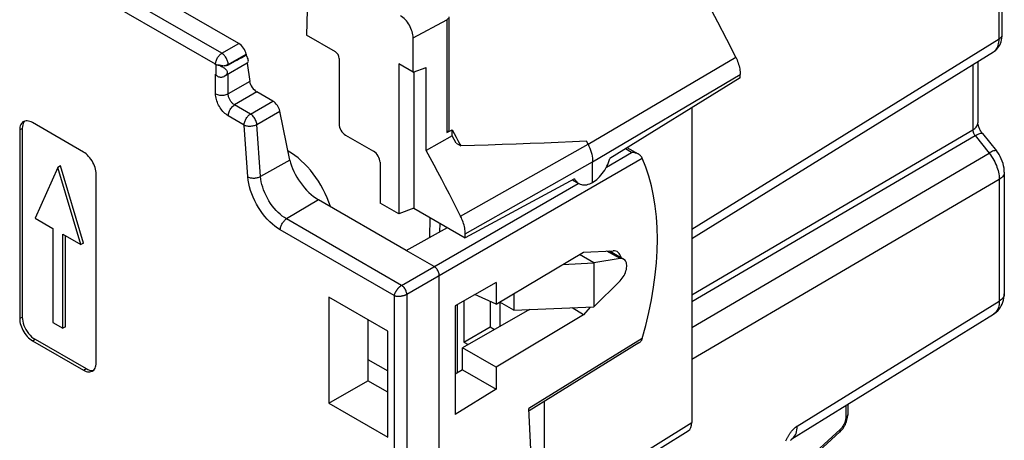
# Model space of a CAD drawing. Units: millimetres. Extents: x -180.6 to -129.9, y 2.5 to 64.4.
# Drawn here: x -159.9 to -132.6, y 30 to 41.6 of the extents above; entities that cross this region are included whole.
import ezdxf

# ---------------------------------------------------------------- set-up
doc = ezdxf.new("R2010")
doc.units = ezdxf.units.MM
doc.header["$LTSCALE"] = 16.335
doc.layers.get('0').update_dxf_attribs({"linetype": 'CONTINUOUS'})
for name, color, linetype in [('ASSI', 7, 'CONTINUOUS'), ('DRAFT', 7, 'CONTINUOUS'), ('RACCORDO', 7, 'CONTINUOUS')]:
    doc.layers.add(name, color=color, linetype=linetype)

msp = doc.modelspace()

# ---------------------------------------------------------------- linework, layer by layer
at = {"color": 7, "linetype": 'CONTINUOUS'}
for p, q in [((-158.791, 37.522), (-159.424, 36.116)), ((-158.72, 37.563), (-158.791, 37.522)), ((-158.158, 35.385), (-158.791, 37.522)), ((-158.087, 35.426), (-158.72, 37.563)), ((-159.424, 36.116), (-158.929, 35.83)), ((-158.929, 35.83), (-158.929, 33.225)), ((-158.653, 33.066), (-158.653, 35.671)), ((-158.653, 35.671), (-158.158, 35.385)), ((-158.582, 33.107), (-158.582, 35.63)), ((-158.087, 35.426), (-158.158, 35.385)), ((-158.929, 33.225), (-158.653, 33.066)), ((-158.582, 33.107), (-158.653, 33.066))]:
    msp.add_line(p, q, dxfattribs=at)
at = {"layer": 'ASSI', "color": 7, "linetype": 'CONTINUOUS'}
for p, q in [((-153.542, 40.411), (-154.181, 40.042)), ((-153.575, 40.663), (-153.571, 40.627)), ((-153.542, 40.411), (-153.476, 39.904)), ((-158.084, 37.947), (-159.498, 38.763)), ((-159.852, 38.559), (-159.852, 33.334)), ((-159.781, 38.6), (-159.781, 33.375)), ((-157.73, 32.109), (-157.73, 37.334)), ((-144.528, 37.173), (-144.352, 37.071)), ((-143.505, 35.209), (-143.105, 34.978)), ((-159.427, 32.762), (-158.013, 31.946)), ((-159.498, 32.721), (-158.084, 31.905))]:
    msp.add_line(p, q, dxfattribs=at)
at = {"layer": 'ASSI', "color": 250, "linetype": 'CONTINUOUS'}
for p, q in [((-154.422, 40.362), (-154.422, 40.378)), ((-154.401, 40.076), (-154.401, 40.366)), ((-154.072, 40.357), (-154.072, 40.377)), ((-154.422, 39.562), (-154.422, 40.103)), ((-154.072, 39.56), (-154.072, 40.106)), ((-159.852, 38.559), (-159.781, 38.6)), ((-159.852, 33.334), (-159.781, 33.375)), ((-159.498, 32.721), (-159.427, 32.762)), ((-158.084, 31.905), (-158.013, 31.946))]:
    msp.add_line(p, q, dxfattribs=at)
for points in [[(-154.422, 40.378), (-154.419, 40.376), (-154.415, 40.374), (-154.411, 40.372), (-154.407, 40.37), (-154.403, 40.368), (-154.399, 40.367)], [(-154.188, 40.34), (-154.166, 40.344), (-154.145, 40.348), (-154.125, 40.354), (-154.106, 40.361), (-154.088, 40.368), (-154.072, 40.377)]]:
    msp.add_lwpolyline(points, dxfattribs=at)
at = {"layer": 'ASSI', "color": 7, "linetype": 'CONTINUOUS'}
for points in [[(-154.401, 40.366), (-154.405, 40.366), (-154.408, 40.365), (-154.412, 40.365), (-154.415, 40.364), (-154.419, 40.363), (-154.422, 40.362)], [(-154.404, 40.366), (-154.386, 40.367), (-154.366, 40.366), (-154.344, 40.364), (-154.321, 40.361), (-154.297, 40.357), (-154.272, 40.353), (-154.245, 40.348), (-154.217, 40.344), (-154.188, 40.34)], [(-154.404, 40.366), (-154.387, 40.365), (-154.369, 40.362), (-154.349, 40.358), (-154.328, 40.351), (-154.305, 40.342), (-154.282, 40.332), (-154.258, 40.32), (-154.233, 40.307), (-154.21, 40.293), (-154.188, 40.278), (-154.167, 40.262), (-154.149, 40.246), (-154.134, 40.23), (-154.121, 40.215), (-154.112, 40.198), (-154.105, 40.182), (-154.102, 40.165), (-154.101, 40.148), (-154.104, 40.132), (-154.11, 40.116), (-154.118, 40.1), (-154.13, 40.085), (-154.143, 40.07), (-154.159, 40.057), (-154.176, 40.045), (-154.181, 40.042)], [(-154.072, 40.357), (-154.089, 40.349), (-154.107, 40.344), (-154.126, 40.34), (-154.146, 40.338), (-154.167, 40.338), (-154.188, 40.34)], [(-154.401, 40.076), (-154.405, 40.08), (-154.408, 40.085), (-154.412, 40.089), (-154.416, 40.094), (-154.419, 40.099), (-154.422, 40.103)], [(-154.181, 40.042), (-154.195, 40.034), (-154.216, 40.026), (-154.238, 40.02), (-154.261, 40.016), (-154.283, 40.016), (-154.306, 40.018), (-154.328, 40.024), (-154.348, 40.033), (-154.368, 40.045), (-154.385, 40.059), (-154.401, 40.076)], [(-159.748, 38.788), (-159.761, 38.78), (-159.784, 38.76), (-159.804, 38.736), (-159.821, 38.707), (-159.834, 38.675), (-159.844, 38.64), (-159.85, 38.601), (-159.852, 38.559)], [(-159.71, 38.804), (-159.734, 38.776), (-159.754, 38.741)], [(-159.498, 38.763), (-159.536, 38.783), (-159.572, 38.797), (-159.607, 38.806), (-159.642, 38.811), (-159.675, 38.811), (-159.706, 38.805), (-159.735, 38.795), (-159.748, 38.788)], [(-159.754, 38.741), (-159.769, 38.7), (-159.777, 38.653), (-159.781, 38.6)], [(-157.73, 37.334), (-157.732, 37.379), (-157.738, 37.424), (-157.748, 37.47), (-157.761, 37.518), (-157.778, 37.566), (-157.798, 37.613), (-157.821, 37.66), (-157.847, 37.705), (-157.876, 37.749), (-157.907, 37.79), (-157.94, 37.828), (-157.975, 37.864), (-158.01, 37.895), (-158.046, 37.923), (-158.084, 37.947)], [(-143.105, 34.978), (-143.124, 34.986), (-143.149, 34.994), (-143.178, 34.996), (-143.209, 34.994)], [(-143.209, 34.38), (-143.178, 34.414), (-143.149, 34.449), (-143.124, 34.486), (-143.1, 34.526), (-143.078, 34.567), (-143.06, 34.609), (-143.046, 34.652), (-143.034, 34.694), (-143.027, 34.735), (-143.023, 34.775), (-143.023, 34.813), (-143.027, 34.849), (-143.034, 34.881), (-143.046, 34.911), (-143.06, 34.936), (-143.078, 34.957), (-143.1, 34.974), (-143.105, 34.978)], [(-159.852, 33.334), (-159.85, 33.289), (-159.844, 33.244), (-159.834, 33.198), (-159.821, 33.15), (-159.804, 33.102), (-159.784, 33.055), (-159.761, 33.008), (-159.735, 32.963), (-159.706, 32.919), (-159.675, 32.878), (-159.642, 32.84), (-159.607, 32.804), (-159.572, 32.773), (-159.536, 32.745), (-159.498, 32.721)], [(-159.781, 33.375), (-159.777, 33.318), (-159.769, 33.261), (-159.754, 33.203), (-159.734, 33.143), (-159.708, 33.084), (-159.677, 33.026), (-159.643, 32.971), (-159.604, 32.919), (-159.563, 32.871), (-159.52, 32.83), (-159.475, 32.794), (-159.427, 32.762)], [(-158.013, 31.946), (-157.966, 31.922), (-157.921, 31.907), (-157.878, 31.899), (-157.837, 31.898), (-157.798, 31.906)], [(-157.834, 31.88), (-157.821, 31.888), (-157.798, 31.908), (-157.778, 31.932), (-157.761, 31.961), (-157.748, 31.993), (-157.738, 32.028), (-157.732, 32.067), (-157.73, 32.109)], [(-158.084, 31.905), (-158.046, 31.886), (-158.01, 31.871), (-157.975, 31.862), (-157.94, 31.857), (-157.907, 31.858), (-157.876, 31.863), (-157.847, 31.873), (-157.834, 31.88)]]:
    msp.add_lwpolyline(points, dxfattribs=at)
for centre, major_axis, ratio, start_param, end_param in [((-159.352, 37.287), (8.243, 4.598), 0.01511, 0.785099, 0.867187), ((-153.656, 40.576), (-0.118, 0.162), 0.493543, -3.193645, -1.614768)]:
    msp.add_ellipse(centre, major_axis=major_axis, ratio=ratio, start_param=start_param, end_param=end_param, dxfattribs=at)
at = {"layer": 'DRAFT', "color": 7, "linetype": 'CONTINUOUS'}
for p, q in [((-151.843, 43.193), (-151.904, 41.188)), ((-149.343, 40.393), (-149.343, 36.234)), ((-148.945, 40.164), (-149.343, 40.393)), ((-148.945, 40.164), (-148.586, 40.292)), ((-148.927, 40.164), (-148.927, 36.395)), ((-148.586, 37.99), (-148.586, 40.292)), ((-139.878, 40.003), (-143.49, 37.77)), ((-147.866, 38.397), (-148.586, 37.99)), ((-147.754, 38.192), (-147.866, 38.397)), ((-147.754, 38.192), (-147.623, 38.117)), ((-144.469, 37.204), (-147.502, 35.573)), ((-149.139, 35.223), (-151.567, 36.625)), ((-149.343, 36.234), (-149.863, 36.535)), ((-148.927, 36.395), (-149.343, 36.234)), ((-148.927, 36.395), (-147.502, 35.573)), ((-144.223, 35.174), (-143.4, 35.214)), ((-146.645, 33.728), (-144.223, 35.174)), ((-143.936, 34.88), (-144.332, 35.109)), ((-143.209, 34.994), (-143.935, 34.88)), ((-144.804, 34.827), (-143.936, 34.88)), ((-143.935, 34.88), (-143.935, 33.656)), ((-146.645, 34.337), (-147.78, 33.682)), ((-146.645, 34.337), (-146.645, 33.728)), ((-143.935, 33.656), (-143.209, 34.38)), ((-151.279, 33.928), (-151.279, 30.987)), ((-149.651, 32.988), (-151.279, 33.928)), ((-146.645, 33.728), (-147.231, 33.999)), ((-146.158, 34.019), (-146.158, 33.568)), ((-147.78, 33.682), (-147.78, 30.675)), ((-145.716, 33.585), (-147.575, 32.524)), ((-147.537, 33.823), (-147.537, 32.678)), ((-146.806, 33.802), (-146.806, 33.1)), ((-146.158, 33.568), (-146.544, 33.79)), ((-146.544, 33.79), (-146.544, 33.113)), ((-146.158, 33.568), (-143.936, 33.655)), ((-144.223, 33.438), (-144.534, 33.632)), ((-144.037, 33.651), (-144.223, 33.438)), ((-150.2, 33.305), (-150.2, 31.61)), ((-144.223, 33.438), (-146.645, 31.987)), ((-147.537, 32.678), (-146.806, 33.1)), ((-146.806, 33.1), (-146.686, 33.031)), ((-149.651, 30.047), (-149.651, 32.988)), ((-146.645, 31.987), (-147.575, 32.524)), ((-147.575, 31.914), (-147.575, 32.524)), ((-147.537, 32.678), (-147.422, 32.611)), ((-146.645, 31.987), (-146.645, 31.379)), ((-147.575, 31.914), (-147.78, 31.793)), ((-147.575, 31.914), (-146.645, 31.379)), ((-151.279, 30.987), (-150.2, 31.61)), ((-149.651, 31.293), (-150.2, 31.61)), ((-146.645, 31.379), (-147.78, 30.675)), ((-151.279, 30.987), (-149.651, 30.047))]:
    msp.add_line(p, q, dxfattribs=at)
at = {"layer": 'DRAFT', "color": 250, "linetype": 'CONTINUOUS'}
msp.add_line((-143.209, 34.994), (-143.574, 35.205), dxfattribs=at)
at = {"layer": 'DRAFT', "color": 7, "linetype": 'CONTINUOUS'}
for points in [[(-144.137, 38.246), (-144.532, 38.229), (-144.924, 38.212), (-145.315, 38.196), (-145.705, 38.181), (-146.092, 38.167), (-146.477, 38.153), (-146.861, 38.14), (-147.243, 38.128), (-147.623, 38.117)], [(-143.971, 37.105), (-143.932, 37.13), (-143.893, 37.158), (-143.854, 37.19), (-143.816, 37.225), (-143.777, 37.264), (-143.74, 37.306), (-143.704, 37.351), (-143.669, 37.399), (-143.636, 37.448), (-143.605, 37.5), (-143.576, 37.553), (-143.55, 37.606), (-143.527, 37.66), (-143.507, 37.715), (-143.49, 37.77)], [(-144.469, 37.204), (-144.451, 37.17), (-144.43, 37.139), (-144.406, 37.112), (-144.379, 37.089), (-144.352, 37.071)], [(-144.352, 37.071), (-144.318, 37.055), (-144.283, 37.044), (-144.247, 37.037), (-144.21, 37.035), (-144.171, 37.037), (-144.131, 37.043), (-144.091, 37.053), (-144.051, 37.067), (-144.011, 37.084), (-143.971, 37.105)]]:
    msp.add_lwpolyline(points, dxfattribs=at)
for centre, major_axis, ratio, start_param, end_param in [((-152.433, 36.424), (-0.895, 1.637), 0.592243, -1.877017, -0.760957), ((-151.665, 37.387), (-0.592, 0.814), 0.493543, 0.822965, 2.304096), ((-143.565, 34.699), (0.274, 0.491), 0.567169, -0.583935, 0.339858)]:
    msp.add_ellipse(centre, major_axis=major_axis, ratio=ratio, start_param=start_param, end_param=end_param, dxfattribs=at)
at = {"layer": 'RACCORDO', "color": 7, "linetype": 'CONTINUOUS'}
for p, q in [((-153.777, 40.955), (-159.065, 44.009)), ((-132.617, 41.203), (-132.617, 42.488)), ((-147.952, 41.697), (-147.952, 38.615)), ((-151.102, 40.725), (-151.904, 41.188)), ((-148.945, 40.164), (-148.945, 41.112)), ((-141.221, 35.55), (-132.858, 40.722)), ((-150.996, 40.541), (-150.996, 38.725)), ((-133.29, 40.455), (-133.29, 38.758)), ((-139.878, 40.003), (-139.878, 40.097)), ((-152.835, 39.358), (-153.275, 39.612)), ((-152.362, 37.726), (-152.637, 39.083)), ((-141.221, 39.172), (-141.221, 30.451)), ((-148.013, 38.485), (-147.866, 38.559)), ((-147.866, 38.397), (-147.866, 38.559)), ((-147.866, 38.559), (-147.812, 38.461)), ((-150.82, 38.419), (-150.04, 37.969)), ((-147.812, 38.461), (-147.757, 38.363)), ((-147.757, 38.363), (-147.703, 38.265)), ((-144.096, 38.162), (-144.138, 38.246)), ((-133.163, 38.461), (-132.775, 37.978)), ((-142.694, 37.887), (-143.008, 38.068)), ((-143.971, 37.105), (-143.971, 37.679)), ((-149.863, 37.663), (-149.863, 36.535)), ((-132.558, 37.391), (-132.558, 34.018)), ((-149.139, 35.223), (-147.992, 35.855)), ((-147.502, 35.573), (-147.502, 35.685)), ((-148.361, 34.774), (-149.139, 35.223)), ((-148.22, 23.139), (-148.22, 34.529)), ((-147.725, 33.714), (-147.725, 31.825)), ((-138.447, 29.999), (-132.855, 33.457)), ((-142.687, 32.659), (-145.733, 30.775)), ((-150.2, 32.202), (-149.651, 31.885)), ((-145.314, 31.034), (-145.314, 27.919)), ((-136.898, 30.957), (-136.898, 30.669)), ((-145.461, 24.845), (-145.736, 30.839)), ((-145.413, 27.693), (-141.321, 30.224)), ((-137.118, 30.192), (-138.603, 28.837)), ((-138.448, 29.998), (-138.447, 29.999))]:
    msp.add_line(p, q, dxfattribs=at)
at = {"layer": 'RACCORDO', "color": 250, "linetype": 'CONTINUOUS'}
for p, q in [((-154.249, 40.683), (-159.521, 43.727)), ((-154.422, 40.378), (-159.695, 43.423)), ((-132.701, 41.083), (-132.701, 42.656)), ((-148.945, 41.112), (-148.013, 41.614)), ((-148.013, 41.614), (-148.013, 38.485)), ((-154.249, 40.683), (-153.777, 40.955)), ((-141.221, 35.814), (-132.701, 41.083)), ((-154.072, 40.377), (-153.575, 40.663)), ((-144.096, 38.162), (-140.004, 40.58)), ((-133.43, 40.368), (-133.43, 38.558)), ((-153.476, 39.904), (-154.072, 39.56)), ((-143.971, 37.679), (-139.878, 40.097)), ((-153.275, 39.612), (-153.895, 39.254)), ((-153.455, 39), (-152.835, 39.358)), ((-153.455, 39), (-153.895, 39.254)), ((-153.279, 38.712), (-152.637, 39.083)), ((-153.628, 38.695), (-154.069, 38.95)), ((-153.524, 37.256), (-153.628, 38.695)), ((-153.174, 37.272), (-153.279, 38.712)), ((-141.221, 33.992), (-133.43, 38.558)), ((-141.221, 33.802), (-133.37, 38.403)), ((-133.37, 38.403), (-132.981, 37.919)), ((-147.628, 36.169), (-144.096, 38.162)), ((-142.888, 37.934), (-143.062, 38.034)), ((-152.362, 37.726), (-153.174, 37.272)), ((-149.122, 34.008), (-142.598, 37.775)), ((-147.502, 35.685), (-143.971, 37.679)), ((-143.589, 37.529), (-142.888, 37.934)), ((-141.221, 33.09), (-132.981, 37.919)), ((-132.699, 37.19), (-141.221, 32.196)), ((-132.699, 37.19), (-132.699, 33.818)), ((-149.264, 34.253), (-144.367, 37.08)), ((-151.567, 36.625), (-152.454, 36.095)), ((-149.264, 34.253), (-152.454, 36.095)), ((-148.485, 35.584), (-148.472, 36.133)), ((-149.473, 33.969), (-152.628, 35.791)), ((-148.201, 35.74), (-148.196, 35.973)), ((-149.473, 33.969), (-149.473, 22.656)), ((-149.122, 34.008), (-149.122, 22.654)), ((-138.299, 30.354), (-132.699, 33.818)), ((-142.598, 32.78), (-145.736, 30.839)), ((-136.954, 30.922), (-136.954, 30.589)), ((-145.314, 27.919), (-141.221, 30.451)), ((-137.109, 30.26), (-138.603, 28.896))]:
    msp.add_line(p, q, dxfattribs=at)
at = {"layer": 'RACCORDO', "color": 7, "linetype": 'CONTINUOUS'}
for points in [[(-140.004, 40.58), (-140.248, 41.062), (-140.497, 41.542), (-140.752, 42.019), (-141.012, 42.493), (-141.278, 42.966), (-141.549, 43.434), (-141.825, 43.9), (-142.106, 44.363), (-142.391, 44.822)], [(-132.858, 40.722), (-132.83, 40.74), (-132.796, 40.768), (-132.764, 40.798), (-132.734, 40.833), (-132.707, 40.871), (-132.683, 40.912), (-132.663, 40.956), (-132.646, 41.003), (-132.633, 41.052), (-132.624, 41.103), (-132.618, 41.157), (-132.617, 41.203)], [(-140.004, 40.58), (-139.984, 40.54), (-139.967, 40.499), (-139.95, 40.458), (-139.935, 40.416), (-139.922, 40.375), (-139.91, 40.333), (-139.9, 40.292), (-139.892, 40.252), (-139.886, 40.212), (-139.881, 40.172), (-139.879, 40.134), (-139.878, 40.097)], [(-133.163, 38.461), (-133.168, 38.467), (-133.183, 38.487), (-133.197, 38.508), (-133.211, 38.53), (-133.224, 38.553), (-133.236, 38.575), (-133.247, 38.598), (-133.257, 38.62), (-133.265, 38.641), (-133.272, 38.661), (-133.277, 38.68), (-133.282, 38.698), (-133.285, 38.714), (-133.288, 38.728), (-133.289, 38.741), (-133.29, 38.751), (-133.29, 38.758)], [(-147.952, 38.615), (-147.952, 38.608), (-147.953, 38.589), (-147.956, 38.57), (-147.96, 38.553), (-147.966, 38.538), (-147.973, 38.524), (-147.981, 38.511), (-147.991, 38.501), (-148.001, 38.492), (-148.013, 38.485)], [(-147.703, 38.265), (-147.65, 38.166), (-147.623, 38.117)], [(-147.628, 36.169), (-147.731, 36.373), (-147.834, 36.576), (-147.939, 36.78), (-148.044, 36.982), (-148.15, 37.185), (-148.258, 37.387), (-148.366, 37.588), (-148.475, 37.789), (-148.586, 37.99)], [(-144.096, 38.162), (-144.071, 38.108), (-144.048, 38.053), (-144.028, 37.998), (-144.011, 37.943), (-143.996, 37.888), (-143.985, 37.834), (-143.977, 37.781), (-143.972, 37.729), (-143.971, 37.679)], [(-132.558, 37.391), (-132.56, 37.438), (-132.566, 37.503), (-132.577, 37.568), (-132.594, 37.633), (-132.615, 37.697), (-132.641, 37.76), (-132.671, 37.821), (-132.705, 37.879), (-132.741, 37.933), (-132.775, 37.978)], [(-142.694, 37.887), (-142.711, 37.895), (-142.732, 37.905), (-142.754, 37.913), (-142.778, 37.92), (-142.804, 37.926), (-142.831, 37.93), (-142.859, 37.933), (-142.888, 37.934)], [(-142.634, 37.835), (-142.645, 37.849), (-142.659, 37.861), (-142.674, 37.874), (-142.692, 37.885), (-142.694, 37.887)], [(-142.634, 37.835), (-142.626, 37.825), (-142.619, 37.814), (-142.613, 37.804), (-142.607, 37.794), (-142.602, 37.785), (-142.598, 37.775)], [(-147.502, 35.685), (-147.503, 35.723), (-147.506, 35.761), (-147.511, 35.8), (-147.517, 35.84), (-147.525, 35.881), (-147.535, 35.922), (-147.547, 35.963), (-147.56, 36.005), (-147.575, 36.046), (-147.591, 36.087), (-147.609, 36.128), (-147.628, 36.169)], [(-148.22, 34.529), (-148.221, 34.551), (-148.225, 34.574), (-148.23, 34.597), (-148.239, 34.621), (-148.249, 34.645), (-148.261, 34.668), (-148.275, 34.69), (-148.291, 34.711), (-148.307, 34.73), (-148.325, 34.747), (-148.343, 34.762), (-148.361, 34.774)], [(-132.855, 33.457), (-132.821, 33.479), (-132.78, 33.512), (-132.74, 33.549), (-132.704, 33.59), (-132.671, 33.634), (-132.642, 33.682), (-132.616, 33.734), (-132.595, 33.788), (-132.579, 33.844), (-132.567, 33.902), (-132.56, 33.962), (-132.558, 34.018)], [(-142.598, 32.78), (-142.602, 32.766), (-142.607, 32.753), (-142.613, 32.74), (-142.619, 32.728), (-142.626, 32.717), (-142.634, 32.706)], [(-142.687, 32.659), (-142.674, 32.668), (-142.659, 32.68), (-142.645, 32.692), (-142.634, 32.706)], [(-137.118, 30.192), (-137.11, 30.199), (-137.082, 30.228), (-137.055, 30.259), (-137.029, 30.292), (-137.006, 30.326), (-136.984, 30.363), (-136.964, 30.4), (-136.947, 30.439), (-136.932, 30.478), (-136.92, 30.518), (-136.91, 30.558), (-136.903, 30.598), (-136.899, 30.638), (-136.898, 30.669)], [(-138.48, 29.958), (-138.473, 29.968), (-138.466, 29.978), (-138.46, 29.985), (-138.455, 29.991), (-138.451, 29.995), (-138.448, 29.998)]]:
    msp.add_lwpolyline(points, dxfattribs=at)
at = {"layer": 'RACCORDO', "color": 250, "linetype": 'CONTINUOUS'}
for points in [[(-147.952, 41.697), (-147.953, 41.681), (-147.959, 41.666), (-147.968, 41.651), (-147.98, 41.638), (-147.995, 41.625), (-148.013, 41.614)], [(-132.858, 40.722), (-132.833, 40.739), (-132.808, 40.762), (-132.786, 40.787), (-132.767, 40.814), (-132.75, 40.843), (-132.736, 40.875), (-132.724, 40.908), (-132.715, 40.946), (-132.707, 40.988), (-132.702, 41.033), (-132.701, 41.083)], [(-132.701, 41.083), (-132.681, 41.096), (-132.663, 41.111), (-132.648, 41.127), (-132.635, 41.143), (-132.626, 41.16), (-132.62, 41.178), (-132.617, 41.196), (-132.617, 41.203)], [(-154.422, 40.378), (-154.421, 40.4), (-154.419, 40.423), (-154.414, 40.446), (-154.407, 40.469), (-154.399, 40.493), (-154.389, 40.517), (-154.378, 40.54), (-154.365, 40.562), (-154.351, 40.584), (-154.335, 40.605), (-154.319, 40.624), (-154.302, 40.641), (-154.285, 40.657), (-154.267, 40.671), (-154.249, 40.683)], [(-154.072, 40.377), (-154.073, 40.398), (-154.076, 40.421), (-154.081, 40.444), (-154.088, 40.468), (-154.097, 40.492), (-154.107, 40.515), (-154.119, 40.539), (-154.132, 40.561), (-154.146, 40.583), (-154.161, 40.604), (-154.178, 40.623), (-154.195, 40.641), (-154.213, 40.657), (-154.231, 40.671), (-154.249, 40.683)], [(-154.422, 39.562), (-154.398, 39.55), (-154.371, 39.539), (-154.342, 39.531), (-154.312, 39.525), (-154.28, 39.521), (-154.248, 39.52), (-154.215, 39.521), (-154.184, 39.524), (-154.153, 39.53), (-154.124, 39.538), (-154.097, 39.548), (-154.072, 39.56)], [(-154.069, 38.95), (-154.1, 38.97), (-154.131, 38.992), (-154.161, 39.017), (-154.19, 39.044), (-154.218, 39.074), (-154.245, 39.105), (-154.27, 39.138), (-154.294, 39.174), (-154.317, 39.21), (-154.337, 39.246), (-154.355, 39.284), (-154.372, 39.322), (-154.386, 39.362), (-154.399, 39.402), (-154.409, 39.442), (-154.416, 39.482), (-154.42, 39.522), (-154.422, 39.562)], [(-153.895, 39.254), (-153.911, 39.264), (-153.927, 39.275), (-153.942, 39.287), (-153.956, 39.301), (-153.971, 39.315), (-153.984, 39.331), (-153.997, 39.348), (-154.009, 39.365), (-154.02, 39.383), (-154.03, 39.402), (-154.04, 39.42), (-154.048, 39.44), (-154.055, 39.459), (-154.061, 39.479), (-154.066, 39.5), (-154.069, 39.52), (-154.071, 39.54), (-154.072, 39.56)], [(-154.069, 38.95), (-154.067, 38.977), (-154.063, 39.005), (-154.056, 39.034), (-154.046, 39.064), (-154.033, 39.093), (-154.018, 39.122), (-154.001, 39.149), (-153.982, 39.175), (-153.962, 39.199), (-153.94, 39.22), (-153.918, 39.239), (-153.895, 39.254)], [(-153.628, 38.695), (-153.628, 38.717), (-153.625, 38.74), (-153.62, 38.763), (-153.613, 38.786), (-153.605, 38.81), (-153.595, 38.834), (-153.584, 38.857), (-153.571, 38.879), (-153.557, 38.901), (-153.541, 38.921), (-153.525, 38.941), (-153.508, 38.958), (-153.491, 38.974), (-153.473, 38.988), (-153.455, 39)], [(-153.279, 38.712), (-153.282, 38.738), (-153.288, 38.766), (-153.297, 38.794), (-153.308, 38.822), (-153.321, 38.85), (-153.336, 38.876), (-153.353, 38.902), (-153.372, 38.926), (-153.392, 38.948), (-153.412, 38.968), (-153.433, 38.985), (-153.455, 39)], [(-133.43, 38.558), (-133.402, 38.577), (-133.376, 38.597), (-133.353, 38.618), (-133.334, 38.64), (-133.318, 38.663), (-133.306, 38.687), (-133.297, 38.711), (-133.291, 38.736), (-133.29, 38.758)], [(-153.628, 38.695), (-153.609, 38.687), (-153.588, 38.68), (-153.566, 38.674), (-153.542, 38.67), (-153.518, 38.667), (-153.492, 38.666), (-153.466, 38.665), (-153.44, 38.667), (-153.415, 38.669), (-153.389, 38.673), (-153.365, 38.679), (-153.341, 38.685), (-153.319, 38.693), (-153.298, 38.702), (-153.279, 38.712)], [(-133.43, 38.558), (-133.43, 38.546), (-133.428, 38.533), (-133.426, 38.52), (-133.422, 38.507), (-133.418, 38.493), (-133.413, 38.48), (-133.408, 38.466), (-133.401, 38.453), (-133.394, 38.44), (-133.387, 38.427), (-133.379, 38.415), (-133.37, 38.403)], [(-133.37, 38.403), (-133.341, 38.419), (-133.313, 38.434), (-133.287, 38.446), (-133.262, 38.456), (-133.24, 38.463), (-133.221, 38.468), (-133.204, 38.471), (-133.189, 38.472), (-133.177, 38.47), (-133.168, 38.466), (-133.163, 38.461)], [(-132.775, 37.978), (-132.782, 37.984), (-132.795, 37.988), (-132.812, 37.988), (-132.832, 37.985), (-132.856, 37.978), (-132.883, 37.968), (-132.913, 37.955), (-132.946, 37.939), (-132.981, 37.919)], [(-132.981, 37.919), (-132.944, 37.871), (-132.909, 37.822), (-132.878, 37.772), (-132.849, 37.722), (-132.822, 37.672), (-132.799, 37.622), (-132.778, 37.574), (-132.761, 37.527), (-132.745, 37.48), (-132.732, 37.434), (-132.721, 37.388), (-132.711, 37.34), (-132.704, 37.291), (-132.7, 37.241), (-132.699, 37.19)], [(-153.524, 37.256), (-153.505, 37.248), (-153.484, 37.241), (-153.462, 37.235), (-153.438, 37.231), (-153.414, 37.228), (-153.388, 37.226), (-153.363, 37.226), (-153.337, 37.227), (-153.311, 37.23), (-153.286, 37.234), (-153.261, 37.239), (-153.237, 37.246), (-153.215, 37.254), (-153.194, 37.262), (-153.174, 37.272)], [(-152.628, 35.791), (-152.702, 35.837), (-152.775, 35.89), (-152.847, 35.948), (-152.918, 36.014), (-152.988, 36.085), (-153.054, 36.161), (-153.118, 36.242), (-153.179, 36.327), (-153.236, 36.414), (-153.288, 36.505), (-153.336, 36.599), (-153.38, 36.693), (-153.418, 36.789), (-153.451, 36.885), (-153.478, 36.98), (-153.499, 37.073), (-153.514, 37.165), (-153.524, 37.256)], [(-152.454, 36.095), (-152.514, 36.132), (-152.573, 36.175), (-152.631, 36.223), (-152.688, 36.275), (-152.744, 36.332), (-152.797, 36.393), (-152.849, 36.458), (-152.897, 36.526), (-152.943, 36.596), (-152.985, 36.669), (-153.023, 36.744), (-153.058, 36.82), (-153.089, 36.896), (-153.115, 36.973), (-153.137, 37.05), (-153.154, 37.125), (-153.167, 37.2), (-153.174, 37.272)], [(-132.558, 37.391), (-132.559, 37.379), (-132.564, 37.349), (-132.574, 37.32), (-132.589, 37.291), (-132.61, 37.264), (-132.635, 37.237), (-132.665, 37.213), (-132.699, 37.19)], [(-152.628, 35.791), (-152.627, 35.812), (-152.624, 35.835), (-152.62, 35.858), (-152.613, 35.882), (-152.605, 35.905), (-152.595, 35.929), (-152.584, 35.952), (-152.571, 35.974), (-152.557, 35.996), (-152.541, 36.016), (-152.525, 36.036), (-152.508, 36.053), (-152.491, 36.069), (-152.473, 36.083), (-152.454, 36.095)], [(-149.264, 34.253), (-149.27, 34.249), (-149.276, 34.245), (-149.282, 34.241), (-149.288, 34.237), (-149.294, 34.232), (-149.301, 34.227), (-149.307, 34.223), (-149.313, 34.217), (-149.319, 34.212), (-149.325, 34.207), (-149.332, 34.201), (-149.338, 34.195), (-149.344, 34.189), (-149.35, 34.182), (-149.357, 34.176), (-149.363, 34.169), (-149.369, 34.162), (-149.376, 34.154), (-149.382, 34.146), (-149.389, 34.138), (-149.395, 34.13), (-149.401, 34.121), (-149.408, 34.112), (-149.414, 34.103), (-149.42, 34.093), (-149.426, 34.083), (-149.432, 34.073), (-149.438, 34.062), (-149.443, 34.051), (-149.449, 34.04), (-149.454, 34.029), (-149.459, 34.017), (-149.463, 34.005), (-149.467, 33.993), (-149.47, 33.981), (-149.473, 33.969)], [(-149.122, 34.008), (-149.124, 34.03), (-149.128, 34.053), (-149.134, 34.076), (-149.142, 34.1), (-149.152, 34.124), (-149.165, 34.147), (-149.178, 34.169), (-149.194, 34.19), (-149.21, 34.209), (-149.228, 34.226), (-149.245, 34.241), (-149.264, 34.253)], [(-149.473, 33.969), (-149.461, 33.965), (-149.449, 33.962), (-149.436, 33.959), (-149.424, 33.957), (-149.411, 33.955), (-149.399, 33.954), (-149.387, 33.953), (-149.374, 33.952), (-149.362, 33.952), (-149.35, 33.952), (-149.339, 33.952), (-149.327, 33.953), (-149.316, 33.953), (-149.305, 33.954), (-149.294, 33.956), (-149.284, 33.957), (-149.274, 33.958), (-149.264, 33.96), (-149.254, 33.962), (-149.245, 33.964), (-149.236, 33.966), (-149.227, 33.968), (-149.218, 33.97), (-149.209, 33.973), (-149.201, 33.975), (-149.193, 33.977), (-149.185, 33.98), (-149.177, 33.983), (-149.17, 33.986), (-149.163, 33.989), (-149.155, 33.992), (-149.148, 33.995), (-149.142, 33.998), (-149.135, 34.001), (-149.128, 34.004), (-149.122, 34.008)], [(-132.559, 34.006), (-132.564, 33.976), (-132.574, 33.947), (-132.589, 33.918), (-132.61, 33.891), (-132.635, 33.865), (-132.665, 33.84), (-132.699, 33.818)], [(-132.699, 33.818), (-132.7, 33.77), (-132.704, 33.724), (-132.712, 33.681), (-132.722, 33.641), (-132.736, 33.603), (-132.752, 33.569), (-132.771, 33.537), (-132.793, 33.509), (-132.818, 33.485)], [(-132.818, 33.485), (-132.845, 33.464), (-132.855, 33.457)], [(-136.954, 30.589), (-136.955, 30.567), (-136.957, 30.545), (-136.961, 30.523), (-136.966, 30.5), (-136.972, 30.478), (-136.98, 30.455), (-136.989, 30.432), (-137, 30.409), (-137.012, 30.386), (-137.025, 30.363), (-137.04, 30.34), (-137.055, 30.318), (-137.072, 30.298), (-137.09, 30.278), (-137.109, 30.26)], [(-136.898, 30.669), (-136.9, 30.655), (-136.904, 30.64), (-136.912, 30.626), (-136.924, 30.613), (-136.938, 30.6), (-136.954, 30.589)], [(-138.615, 29.943), (-138.606, 29.962), (-138.597, 29.981), (-138.588, 29.999), (-138.579, 30.017), (-138.57, 30.034), (-138.56, 30.052), (-138.551, 30.068), (-138.541, 30.085), (-138.531, 30.101), (-138.522, 30.116), (-138.512, 30.131), (-138.502, 30.146), (-138.492, 30.16), (-138.483, 30.173), (-138.473, 30.187), (-138.463, 30.199), (-138.454, 30.211), (-138.444, 30.223), (-138.435, 30.234), (-138.426, 30.244), (-138.417, 30.255), (-138.407, 30.264), (-138.399, 30.273), (-138.39, 30.282), (-138.381, 30.29), (-138.373, 30.298), (-138.364, 30.306), (-138.356, 30.313), (-138.348, 30.32), (-138.339, 30.326), (-138.331, 30.332), (-138.323, 30.338), (-138.315, 30.344), (-138.307, 30.349), (-138.299, 30.354)], [(-138.398, 30.041), (-138.372, 30.074), (-138.349, 30.111), (-138.331, 30.152), (-138.316, 30.198), (-138.306, 30.247), (-138.301, 30.299), (-138.299, 30.354)], [(-138.454, 29.995), (-138.428, 30.013), (-138.398, 30.041)], [(-137.118, 30.192), (-137.116, 30.194), (-137.11, 30.203), (-137.106, 30.214), (-137.104, 30.227), (-137.105, 30.243), (-137.109, 30.26)]]:
    msp.add_lwpolyline(points, dxfattribs=at)
at = {"layer": 'RACCORDO', "color": 7, "linetype": 'CONTINUOUS'}
for centre, major_axis, ratio, start_param, end_param in [((-149.299, 41.316), (-0.25, 0.433), 0.577156, -2.356395, -0.785294), ((-153.752, 40.765), (-0.148, 0.203), 0.49239, -2.408723, -0.838231), ((-151.102, 40.602), (-0.075, 0.13), 0.577332, -2.356395, -0.785599), ((-153.3, 39.802), (-0.148, 0.203), 0.49239, 0.732869, 2.303361), ((-152.811, 39.169), (-0.148, 0.203), 0.492477, -2.321565, -0.838314), ((-150.82, 38.623), (-0.125, 0.217), 0.577508, 0.785502, 2.355994), ((-150.04, 37.765), (-0.125, 0.217), 0.577508, -2.356091, -0.785599), ((-147.733, 32.207), (3.897, 6.987), 0.567169, -1.186113, -0.401441), ((-141.575, 30.655), (-0.25, 0.433), 0.577156, -3.124146, -2.356395)]:
    msp.add_ellipse(centre, major_axis=major_axis, ratio=ratio, start_param=start_param, end_param=end_param, dxfattribs=at)

doc.saveas('drawing.dxf')
